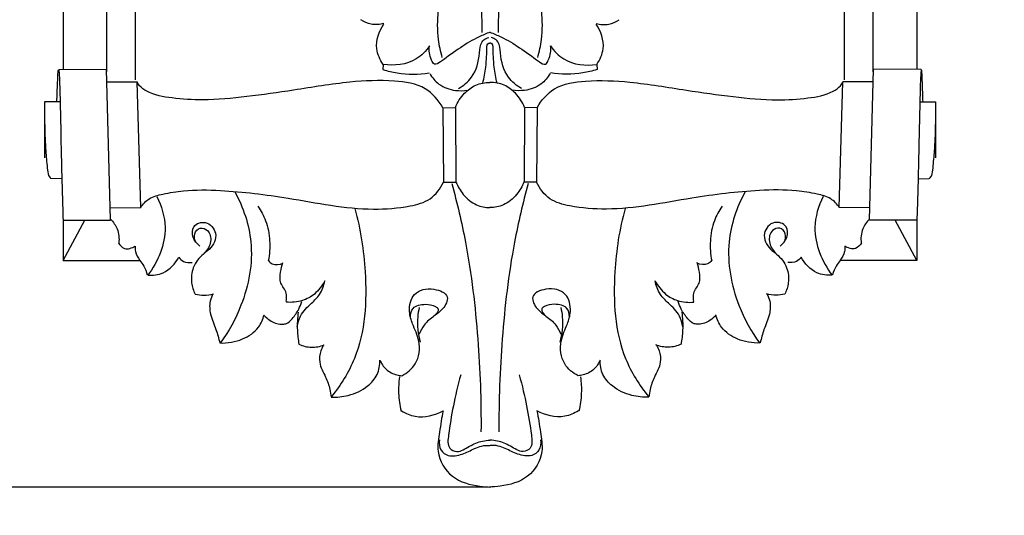
# Model space of a CAD drawing. Units: millimetres. Extents: x -16 to 1100, y -2 to 1113.
# Drawn here: x 711 to 939, y 652 to 767 of the extents above; entities that cross this region are included whole.
import ezdxf

# ---------------------------------------------------------------- set-up
doc = ezdxf.new("R2010")
doc.units = ezdxf.units.MM
doc.layers.add('Kranshteiny', color=7, linetype='Continuous', true_color=0xffffff)
doc.styles.add('Arial', font='arial.ttf')
doc.dimstyles.new('Dimension Style 01', dxfattribs={"dimtxt": 10, "dimasz": 7, "dimexe": 0.5, "dimexo": 0.5, "dimgap": 0.25, "dimtad": 1, "dimtoh": 1, "dimdec": 0, "dimzin": 1, "dimdsep": 46, "dimtxsty": 'Arial', "dimcen": 0.5, "dimazin": 0, "dimtfac": 1, "dimtdec": 4, "dimtix": 1, "dimtmove": 1, "dimatfit": 3, "dimfxl": 0, "dimtolj": 1, "dimtzin": 1, "dimarcsym": 0})

# ---------------------------------------------------------------- blocks, each defined once
blk = doc.blocks.new('*D2181')
at = {"layer": 'Defpoints', "color": 0, "transparency": 16777216}
for p in [(705.35, 944.98, -0.13), (692.39, 658.98), (820.08, 658.98, -0.13)]:
    blk.add_point(p, dxfattribs=at)
at = {"layer": 'Kranshteiny', "color": 0, "lineweight": -2, "transparency": 16777216}
for p, q in [((704.85, 944.98), (691.89, 944.98)), ((692.39, 937.98), (692.39, 665.98)), ((819.58, 658.98), (691.89, 658.98))]:
    blk.add_line(p, q, dxfattribs=at)
at = {"layer": 'Kranshteiny', "color": 0, "transparency": 16777216}
for points in [[(691.22, 937.98), (693.56, 937.98), (692.39, 944.98)], [(691.22, 665.98), (693.56, 665.98), (692.39, 658.98)]]:
    blk.add_solid(points, dxfattribs=at)
at = {"layer": 'Kranshteiny', "color": 0, "transparency": 16777216, "insert": (687.04, 801.98), "char_height": 10, "attachment_point": 5, "rotation": 90, "style": 'Arial'}
blk.add_mtext('\\A1;286', dxfattribs=at)

msp = doc.modelspace()

# ---------------------------------------------------------------- linework, layer by layer
at = {"layer": 'Kranshteiny'}
for p, q in [((721.4, 926.59, -0.13), (721.4, 755.78, -0.13)), ((919.1, 926.59, -0.13), (919.1, 755.78, -0.13)), ((731.54, 755.24, -0.13), (731.39, 910.51, -0.13)), ((908.97, 755.24, -0.13), (909.12, 910.51, -0.13)), ((738.18, 753.38, -0.13), (738.18, 838.99, -0.13)), ((902.33, 753.38, -0.13), (902.33, 838.99, -0.13)), ((720.39, 755.76, -0.13), (731.45, 755.81, -0.13)), ((732.37, 720.93, -0.13), (731.47, 755.78, -0.13)), ((795.52, 756.94, -0.13), (795.46, 755.77, -0.13)), ((844.99, 756.94, -0.13), (845.04, 755.77, -0.13)), ((908.13, 720.93, -0.13), (909.04, 755.78, -0.13)), ((920.12, 755.76, -0.13), (909.06, 755.81, -0.13)), ((731.6, 752.87, -0.13), (738.52, 752.9, -0.13)), ((739.37, 723.77, -0.13), (738.52, 752.9, -0.13)), ((901.14, 723.77, -0.13), (901.98, 752.9, -0.13)), ((908.91, 752.87, -0.13), (901.98, 752.9, -0.13)), ((717.11, 748.23, -0.13), (717.1, 735.28, -0.13)), ((720.73, 748.24, -0.13), (717.11, 748.23, -0.13)), ((919.78, 748.24, -0.13), (923.4, 748.23, -0.13)), ((923.4, 748.23, -0.13), (923.41, 735.28, -0.13)), ((809.35, 746.96, -0.13), (812.25, 746.91, -0.13)), ((809.36, 746.91, -0.13), (809.46, 729.66, -0.13)), ((812.25, 746.91, -0.13), (812.34, 729.68, -0.13)), ((828.26, 746.91, -0.13), (828.17, 729.68, -0.13)), ((831.15, 746.96, -0.13), (828.26, 746.91, -0.13)), ((831.15, 746.91, -0.13), (831.04, 729.66, -0.13)), ((721.11, 730.45, -0.13), (718.57, 730.46, -0.13)), ((809.46, 729.68, -0.13), (812.38, 729.68, -0.13)), ((831.04, 729.68, -0.13), (828.13, 729.68, -0.13)), ((919.4, 730.45, -0.13), (921.94, 730.46, -0.13)), ((732.37, 723.73, -0.13), (739.37, 723.77, -0.13)), ((908.13, 723.73, -0.13), (901.14, 723.77, -0.13)), ((721.4, 711.47, -0.13), (726.4, 720.82, -0.13)), ((721.4, 720.82, -0.13), (732.37, 720.82, -0.13)), ((919.1, 720.82, -0.13), (908.13, 720.82, -0.13)), ((919.1, 711.47, -0.13), (914.11, 720.82, -0.13))]:
    msp.add_line(p, q, dxfattribs=at)
for points in [[(721.4, 720.91), (721.4, 711.47), (739.24, 711.47)], [(919.11, 720.91), (919.1, 711.47), (901.27, 711.47)]]:
    msp.add_lwpolyline(points, dxfattribs=at)
for points, degree, knots in [([(-10, 0), (540, 0), (1090, 0), (1090, 550), (1090, 1100), (540, 1100), (-10, 1100), (-10, 550), (-10, 0)], 2, [0, 0, 0, 1092.102933, 1092.102933, 1974.886137, 1974.886137, 3066.98907, 3066.98907, 3949.772275, 3949.772275, 3949.772275]), ([(813.25, 884.71, -0.13), (814.58, 872.02, -0.13), (817.01, 843.58, -0.13), (817.79, 803.39, -0.13), (818.27, 775.97, -0.13), (818.35, 764.32, -0.13)], 3, [0, 0, 0, 0, 38.30117, 85.665885, 120.643423, 120.643423, 120.643423, 120.643423]), ([(827.26, 884.71, -0.13), (825.93, 872.02, -0.13), (823.49, 843.58, -0.13), (822.72, 803.39, -0.13), (822.24, 775.97, -0.13), (822.16, 764.32, -0.13)], 3, [0, 0, 0, 0, 38.30117, 85.665885, 120.643423, 120.643423, 120.643423, 120.643423]), ([(809.21, 758.51, -0.13), (808.83, 759.89, -0.13), (807.55, 765.67, -0.13), (809.81, 780.1, -0.13), (812.95, 799.7, -0.13), (815.75, 815.03, -0.13), (817.08, 822.01, -0.13)], 3, [0, 0, 0, 0, 4.300334, 17.654196, 43.014994, 64.346242, 64.346242, 64.346242, 64.346242]), ([(831.3, 758.51, -0.13), (831.68, 759.89, -0.13), (832.96, 765.67, -0.13), (830.7, 780.1, -0.13), (827.56, 799.7, -0.13), (824.76, 815.03, -0.13), (823.43, 822.01, -0.13)], 3, [0, 0, 0, 0, 4.300334, 17.654196, 43.014994, 64.346242, 64.346242, 64.346242, 64.346242]), ([(795.67, 766.46, -0.13), (794.73, 766.17, -0.13), (792.79, 765.97, -0.13), (791.05, 766.79, -0.13), (790.35, 767.3, -0.13)], 3, [0, 0, 0, 0, 2.9604, 5.555467, 5.555467, 5.555467, 5.555467]), ([(795.52, 756.94, -0.13), (794.77, 758.01, -0.13), (793.33, 761.17, -0.13), (794.56, 764.65, -0.13), (795.66, 766.3, -0.13)], 3, [0, 0, 0, 0, 3.916603, 9.876707, 9.876707, 9.876707, 9.876707]), ([(844.84, 766.46, -0.13), (845.78, 766.17, -0.13), (847.72, 765.97, -0.13), (849.46, 766.79, -0.13), (850.16, 767.3, -0.13)], 3, [0, 0, 0, 0, 2.9604, 5.555467, 5.555467, 5.555467, 5.555467]), ([(844.99, 756.94, -0.13), (845.73, 758.01, -0.13), (847.18, 761.17, -0.13), (845.95, 764.65, -0.13), (844.84, 766.3, -0.13)], 3, [0, 0, 0, 0, 3.916603, 9.876707, 9.876707, 9.876707, 9.876707]), ([(820.28, 764.4, -0.13), (819.41, 764.07, -0.13), (815.2, 762.32, -0.13), (811.99, 759.78, -0.13), (807.4, 756.58, -0.13), (806.3, 758.74, -0.13), (806.06, 760.15, -0.13), (806.24, 761.25, -0.13)], 3, [0, 0, 0, 0, 2.771169, 13.378438, 14.904636, 16.038382, 19.407389, 19.407389, 19.407389, 19.407389]), ([(820.23, 764.4, -0.13), (821.09, 764.07, -0.13), (825.31, 762.32, -0.13), (828.52, 759.78, -0.13), (833.11, 756.58, -0.13), (834.21, 758.74, -0.13), (834.44, 760.15, -0.13), (834.27, 761.25, -0.13)], 3, [0, 0, 0, 0, 2.771169, 13.378438, 14.904636, 16.038382, 19.407389, 19.407389, 19.407389, 19.407389]), ([(812.93, 751.32, -0.13), (814.09, 751.99, -0.13), (816.78, 754.21, -0.13), (817.88, 758.41, -0.13), (817.94, 761.89, -0.13), (819.16, 762.95, -0.13), (819.77, 763.13, -0.13), (819.98, 763.16, -0.13)], 3, [0, 0, 0, 0, 4.026572, 9.986277, 12.600582, 13.863757, 14.499702, 14.499702, 14.499702, 14.499702]), ([(819.57, 761.24, -0.13), (819.58, 761.41, -0.13), (819.69, 761.83, -0.13), (820.13, 761.87, -0.13), (820.31, 761.85, -0.13)], 3, [0, 0, 0, 0, 0.530411, 1.092051, 1.092051, 1.092051, 1.092051]), ([(820.93, 761.24, -0.13), (820.92, 761.41, -0.13), (820.82, 761.83, -0.13), (820.38, 761.87, -0.13), (820.19, 761.85, -0.13)], 3, [0, 0, 0, 0, 0.530411, 1.092051, 1.092051, 1.092051, 1.092051]), ([(827.58, 751.32, -0.13), (826.42, 751.99, -0.13), (823.73, 754.21, -0.13), (822.63, 758.41, -0.13), (822.57, 761.89, -0.13), (821.35, 762.95, -0.13), (820.73, 763.13, -0.13), (820.53, 763.16, -0.13)], 3, [0, 0, 0, 0, 4.026572, 9.986277, 12.600582, 13.863757, 14.499702, 14.499702, 14.499702, 14.499702]), ([(806.24, 761.25, -0.13), (805.43, 760.07, -0.13), (802.57, 757.01, -0.13), (798.07, 756.54, -0.13), (795.52, 756.94, -0.13)], 3, [0, 0, 0, 0, 4.314015, 12.093056, 12.093056, 12.093056, 12.093056]), ([(818.61, 752.61, -0.13), (818.89, 753.82, -0.13), (819.4, 756.66, -0.13), (819.55, 759.55, -0.13), (819.52, 761.18, -0.13)], 3, [0, 0, 0, 0, 3.748676, 8.643652, 8.643652, 8.643652, 8.643652]), ([(821.9, 752.61, -0.13), (821.61, 753.82, -0.13), (821.11, 756.66, -0.13), (820.96, 759.55, -0.13), (820.99, 761.18, -0.13)], 3, [0, 0, 0, 0, 3.748676, 8.643652, 8.643652, 8.643652, 8.643652]), ([(834.27, 761.25, -0.13), (835.08, 760.07, -0.13), (837.93, 757.01, -0.13), (842.43, 756.54, -0.13), (844.99, 756.94, -0.13)], 3, [0, 0, 0, 0, 4.314015, 12.093056, 12.093056, 12.093056, 12.093056]), ([(719.96, 748.21, -0.13), (720, 749.72, -0.13), (720.13, 752.06, -0.13), (720.18, 754.56, -0.13), (720.3, 755.54, -0.13), (720.32, 755.69, -0.13)], 3, [0, 0, 0, 0, 4.528161, 7.039529, 7.501856, 7.501856, 7.501856, 7.501856]), ([(720.39, 755.76, -0.13), (720.43, 755.46, -0.13), (720.53, 754.54, -0.13), (720.58, 752.75, -0.13), (720.78, 746.9, -0.13), (720.93, 737.08, -0.13), (721.19, 727.24, -0.13), (721.37, 721.75, -0.13), (721.4, 720.86, -0.13)], 3, [0, 0, 0, 0, 0.88683, 2.792578, 5.381267, 18.458938, 32.276543, 34.93791, 34.93791, 34.93791, 34.93791]), ([(795.46, 755.77, -0.13), (796.55, 755.42, -0.13), (800.06, 754.55, -0.13), (803.76, 754.58, -0.13), (806.2, 754.99, -0.13)], 3, [0, 0, 0, 0, 3.415693, 10.844496, 10.844496, 10.844496, 10.844496]), ([(806.31, 754.87, -0.13), (806.84, 753.92, -0.13), (808.45, 751.94, -0.13), (811.84, 750.78, -0.13), (814.18, 750.81, -0.13), (815.12, 750.97, -0.13)], 3, [0, 0, 0, 0, 3.275993, 7.358453, 10.236141, 10.236141, 10.236141, 10.236141]), ([(834.19, 754.87, -0.13), (833.66, 753.92, -0.13), (832.05, 751.94, -0.13), (828.67, 750.78, -0.13), (826.33, 750.81, -0.13), (825.38, 750.97, -0.13)], 3, [0, 0, 0, 0, 3.275993, 7.358453, 10.236141, 10.236141, 10.236141, 10.236141]), ([(845.04, 755.77, -0.13), (843.96, 755.42, -0.13), (840.44, 754.55, -0.13), (836.75, 754.58, -0.13), (834.3, 754.99, -0.13)], 3, [0, 0, 0, 0, 3.415693, 10.844496, 10.844496, 10.844496, 10.844496]), ([(920.12, 755.76, -0.13), (920.08, 755.46, -0.13), (919.98, 754.54, -0.13), (919.92, 752.75, -0.13), (919.72, 746.9, -0.13), (919.57, 737.08, -0.13), (919.32, 727.24, -0.13), (919.13, 721.75, -0.13), (919.1, 720.86, -0.13)], 3, [0, 0, 0, 0, 0.88683, 2.792578, 5.381267, 18.458938, 32.276543, 34.93791, 34.93791, 34.93791, 34.93791]), ([(920.54, 748.21, -0.13), (920.5, 749.72, -0.13), (920.38, 752.06, -0.13), (920.33, 754.56, -0.13), (920.21, 755.54, -0.13), (920.19, 755.69, -0.13)], 3, [0, 0, 0, 0, 4.528161, 7.039529, 7.501856, 7.501856, 7.501856, 7.501856]), ([(809.35, 746.91, -0.13), (808.34, 748.63, -0.13), (805.27, 752.24, -0.13), (797.07, 753.43, -0.13), (786.89, 752.97, -0.13), (775.51, 751.05, -0.13), (764.2, 749.41, -0.13), (754.76, 748.53, -0.13), (747, 749, -0.13), (741.87, 749.89, -0.13), (739.26, 751.69, -0.13), (738.69, 752.58, -0.13), (738.52, 752.9, -0.13)], 3, [0, 0, 0, 0, 5.975163, 13.332744, 23.654865, 36.850442, 47.821254, 58.044023, 65.156472, 71.257555, 73.324495, 74.403959, 74.403959, 74.403959, 74.403959]), ([(812.25, 746.96, -0.13), (812.73, 748.17, -0.13), (814.04, 750.22, -0.13), (816.89, 752.38, -0.13), (819.13, 752.77, -0.13), (820.25, 752.76, -0.13)], 3, [0, 0, 0, 0, 3.929957, 7.105243, 10.477282, 10.477282, 10.477282, 10.477282]), ([(828.25, 746.96, -0.13), (827.77, 748.17, -0.13), (826.47, 750.22, -0.13), (823.61, 752.38, -0.13), (821.38, 752.77, -0.13), (820.25, 752.76, -0.13)], 3, [0, 0, 0, 0, 3.929957, 7.105243, 10.477282, 10.477282, 10.477282, 10.477282]), ([(831.16, 746.91, -0.13), (832.16, 748.63, -0.13), (835.24, 752.24, -0.13), (843.44, 753.43, -0.13), (853.61, 752.97, -0.13), (865, 751.05, -0.13), (876.31, 749.41, -0.13), (885.74, 748.53, -0.13), (893.51, 749, -0.13), (898.64, 749.89, -0.13), (901.25, 751.69, -0.13), (901.82, 752.58, -0.13), (901.98, 752.9, -0.13)], 3, [0, 0, 0, 0, 5.975163, 13.332744, 23.654865, 36.850442, 47.821254, 58.044023, 65.156472, 71.257555, 73.324495, 74.403959, 74.403959, 74.403959, 74.403959]), ([(717.11, 748.23, -0.13), (717.03, 744.3, -0.13), (717.2, 738.97, -0.13), (717.69, 733.27, -0.13), (717.96, 731.14, -0.13), (718.44, 730.58, -0.13), (718.56, 730.46, -0.13)], 3, [0, 0, 0, 0, 11.812925, 15.808474, 17.477232, 17.979614, 17.979614, 17.979614, 17.979614]), ([(923.4, 748.23, -0.13), (923.48, 744.3, -0.13), (923.31, 738.97, -0.13), (922.82, 733.27, -0.13), (922.55, 731.14, -0.13), (922.07, 730.58, -0.13), (921.95, 730.46, -0.13)], 3, [0, 0, 0, 0, 11.812925, 15.808474, 17.477232, 17.979614, 17.979614, 17.979614, 17.979614]), ([(739.37, 723.77, -0.13), (739.89, 724.55, -0.13), (741.35, 726.14, -0.13), (745.01, 727.02, -0.13), (750.48, 727.96, -0.13), (760.28, 727.76, -0.13), (774.88, 725.97, -0.13), (789.49, 722.88, -0.13), (800.55, 723.73, -0.13), (806.68, 725.32, -0.13), (808.77, 728.17, -0.13), (809.46, 729.66, -0.13)], 3, [0, 0, 0, 0, 2.826379, 6.1612, 11.000087, 19.579477, 35.343207, 55.318812, 63.815455, 68.73758, 73.668429, 73.668429, 73.668429, 73.668429]), ([(812.38, 729.68, -0.13), (812.79, 728.65, -0.13), (814.04, 726.55, -0.13), (816.79, 724.19, -0.13), (819.2, 723.76, -0.13), (820.25, 723.75, -0.13)], 3, [0, 0, 0, 0, 3.339716, 7.258387, 10.425293, 10.425293, 10.425293, 10.425293]), ([(828.13, 729.68, -0.13), (827.72, 728.65, -0.13), (826.46, 726.55, -0.13), (823.72, 724.19, -0.13), (821.31, 723.76, -0.13), (820.25, 723.75, -0.13)], 3, [0, 0, 0, 0, 3.339716, 7.258387, 10.425293, 10.425293, 10.425293, 10.425293]), ([(901.14, 723.77, -0.13), (900.62, 724.55, -0.13), (899.16, 726.14, -0.13), (895.5, 727.02, -0.13), (890.03, 727.96, -0.13), (880.23, 727.76, -0.13), (865.63, 725.97, -0.13), (851.02, 722.88, -0.13), (839.95, 723.73, -0.13), (833.82, 725.32, -0.13), (831.74, 728.17, -0.13), (831.04, 729.66, -0.13)], 3, [0, 0, 0, 0, 2.826379, 6.1612, 11.000087, 19.579477, 35.343207, 55.318812, 63.815455, 68.73758, 73.668429, 73.668429, 73.668429, 73.668429]), ([(761.2, 727.39, -0.13), (763.13, 723.82, -0.13), (766.13, 714.99, -0.13), (763.77, 702.34, -0.13), (759.76, 695, -0.13), (757.78, 692.3, -0.13)], 3, [0, 0, 0, 0, 12.173862, 27.047144, 37.092225, 37.092225, 37.092225, 37.092225]), ([(811.4, 729.32, -0.13), (812.64, 724.83, -0.13), (815.44, 712.95, -0.13), (817.68, 693.67, -0.13), (818.24, 678.96, -0.13), (818.17, 671.78, -0.13)], 3, [0, 0, 0, 0, 13.993426, 36.577916, 58.144145, 58.144145, 58.144145, 58.144145]), ([(829.1, 729.32, -0.13), (827.87, 724.83, -0.13), (825.07, 712.95, -0.13), (822.83, 693.67, -0.13), (822.27, 678.96, -0.13), (822.34, 671.78, -0.13)], 3, [0, 0, 0, 0, 13.993426, 36.577916, 58.144145, 58.144145, 58.144145, 58.144145]), ([(879.31, 727.39, -0.13), (877.38, 723.82, -0.13), (874.38, 714.99, -0.13), (876.74, 702.34, -0.13), (880.75, 695, -0.13), (882.73, 692.3, -0.13)], 3, [0, 0, 0, 0, 12.173862, 27.047144, 37.092225, 37.092225, 37.092225, 37.092225]), ([(743.12, 726.32, -0.13), (744.21, 724.11, -0.13), (746.16, 717.73, -0.13), (743.39, 711.2, -0.13), (741.01, 708.07, -0.13)], 3, [0, 0, 0, 0, 7.386573, 19.209251, 19.209251, 19.209251, 19.209251]), ([(897.39, 726.32, -0.13), (896.29, 724.11, -0.13), (894.35, 717.73, -0.13), (897.11, 711.2, -0.13), (899.5, 708.07, -0.13)], 3, [0, 0, 0, 0, 7.386573, 19.209251, 19.209251, 19.209251, 19.209251]), ([(766.52, 724.05, -0.13), (767.24, 723.01, -0.13), (768.61, 720.47, -0.13), (769.42, 716.09, -0.13), (769.21, 712.93, -0.13), (768.91, 711.42, -0.13)], 3, [0, 0, 0, 0, 3.781576, 8.559842, 13.17842, 13.17842, 13.17842, 13.17842]), ([(788.96, 723.51, -0.13), (790.31, 718.76, -0.13), (791.99, 707.2, -0.13), (791.23, 691.43, -0.13), (785.68, 682.61, -0.13), (783.53, 679.93, -0.13)], 3, [0, 0, 0, 0, 14.832373, 35.11703, 45.434637, 45.434637, 45.434637, 45.434637]), ([(851.54, 723.51, -0.13), (850.2, 718.76, -0.13), (848.51, 707.2, -0.13), (849.27, 691.43, -0.13), (854.83, 682.61, -0.13), (856.97, 679.93, -0.13)], 3, [0, 0, 0, 0, 14.832373, 35.11703, 45.434637, 45.434637, 45.434637, 45.434637]), ([(873.98, 724.05, -0.13), (873.26, 723.01, -0.13), (871.89, 720.47, -0.13), (871.09, 716.09, -0.13), (871.3, 712.93, -0.13), (871.59, 711.42, -0.13)], 3, [0, 0, 0, 0, 3.781576, 8.559842, 13.17842, 13.17842, 13.17842, 13.17842]), ([(732.37, 721.08, -0.13), (733.02, 720.44, -0.13), (734.24, 718.74, -0.13), (734.43, 716.63, -0.13), (734.3, 715.53, -0.13)], 3, [0, 0, 0, 0, 2.741068, 6.045925, 6.045925, 6.045925, 6.045925]), ([(753.05, 714.84, -0.13), (752.37, 715.34, -0.13), (751.26, 716.69, -0.13), (751.23, 719.78, -0.13), (754.77, 720.93, -0.13), (757.55, 717.69, -0.13), (755.91, 714.43, -0.13), (753.29, 712.63, -0.13), (751.27, 710.07, -0.13), (750.93, 706.54, -0.13), (751.58, 704.51, -0.13), (752, 703.7, -0.13)], 3, [0, 0, 0, 0, 2.521429, 5.041324, 7.825177, 11.24883, 15.157731, 16.986085, 20.921645, 24.427765, 27.185907, 27.185907, 27.185907, 27.185907]), ([(887.46, 714.84, -0.13), (888.13, 715.34, -0.13), (889.25, 716.69, -0.13), (889.27, 719.78, -0.13), (885.74, 720.93, -0.13), (882.95, 717.69, -0.13), (884.6, 714.43, -0.13), (887.21, 712.63, -0.13), (889.24, 710.07, -0.13), (889.58, 706.54, -0.13), (888.93, 704.51, -0.13), (888.51, 703.7, -0.13)], 3, [0, 0, 0, 0, 2.521429, 5.041324, 7.825177, 11.24883, 15.157731, 16.986085, 20.921645, 24.427765, 27.185907, 27.185907, 27.185907, 27.185907]), ([(908.13, 721.08, -0.13), (907.48, 720.44, -0.13), (906.27, 718.74, -0.13), (906.08, 716.63, -0.13), (906.21, 715.53, -0.13)], 3, [0, 0, 0, 0, 2.741068, 6.045925, 6.045925, 6.045925, 6.045925]), ([(752.11, 715.83, -0.13), (751.85, 716.39, -0.13), (751.55, 717.71, -0.13), (753.06, 719.4, -0.13), (755.38, 718.45, -0.13), (755.89, 715.66, -0.13), (754.84, 713.93, -0.13), (754.1, 713.22, -0.13)], 3, [0, 0, 0, 0, 1.854662, 3.703905, 5.48019, 8.083173, 11.144691, 11.144691, 11.144691, 11.144691]), ([(888.4, 715.83, -0.13), (888.66, 716.39, -0.13), (888.95, 717.71, -0.13), (887.45, 719.4, -0.13), (885.13, 718.45, -0.13), (884.62, 715.66, -0.13), (885.67, 713.93, -0.13), (886.41, 713.22, -0.13)], 3, [0, 0, 0, 0, 1.854662, 3.703905, 5.48019, 8.083173, 11.144691, 11.144691, 11.144691, 11.144691]), ([(734.24, 715.52, -0.13), (734.56, 715.01, -0.13), (735.68, 713.78, -0.13), (737.38, 714.37, -0.13), (738.1, 714.83, -0.13)], 3, [0, 0, 0, 0, 1.81981, 4.383582, 4.383582, 4.383582, 4.383582]), ([(738.1, 714.83, -0.13), (738.06, 714.41, -0.13), (738.07, 713.19, -0.13), (739.03, 711.68, -0.13), (740.28, 710.09, -0.13), (740.72, 708.87, -0.13), (740.9, 708.16, -0.13)], 3, [0, 0, 0, 0, 1.278852, 3.553166, 5.167701, 7.364817, 7.364817, 7.364817, 7.364817]), ([(902.41, 714.83, -0.13), (902.45, 714.41, -0.13), (902.43, 713.19, -0.13), (901.48, 711.68, -0.13), (900.23, 710.09, -0.13), (899.78, 708.87, -0.13), (899.6, 708.16, -0.13)], 3, [0, 0, 0, 0, 1.278852, 3.553166, 5.167701, 7.364817, 7.364817, 7.364817, 7.364817]), ([(906.26, 715.52, -0.13), (905.94, 715.01, -0.13), (904.82, 713.78, -0.13), (903.13, 714.37, -0.13), (902.41, 714.83, -0.13)], 3, [0, 0, 0, 0, 1.81981, 4.383582, 4.383582, 4.383582, 4.383582]), ([(741.01, 708.07, -0.13), (742.2, 708.01, -0.13), (745.23, 708.38, -0.13), (747.39, 710.76, -0.13), (748.2, 712.27, -0.13)], 3, [0, 0, 0, 0, 3.587277, 8.732654, 8.732654, 8.732654, 8.732654]), ([(748.2, 712.27, -0.13), (748.48, 711.87, -0.13), (749.36, 711, -0.13), (750.64, 710.93, -0.13), (751.31, 711.05, -0.13)], 3, [0, 0, 0, 0, 1.477707, 3.512735, 3.512735, 3.512735, 3.512735]), ([(768.95, 711.47, -0.13), (769.19, 711.15, -0.13), (770.12, 710.26, -0.13), (771.57, 710.54, -0.13), (772.3, 710.9, -0.13)], 3, [0, 0, 0, 0, 1.184647, 3.642859, 3.642859, 3.642859, 3.642859]), ([(871.55, 711.47, -0.13), (871.31, 711.15, -0.13), (870.38, 710.26, -0.13), (868.94, 710.54, -0.13), (868.21, 710.9, -0.13)], 3, [0, 0, 0, 0, 1.184647, 3.642859, 3.642859, 3.642859, 3.642859]), ([(892.31, 712.27, -0.13), (892.03, 711.87, -0.13), (891.15, 711, -0.13), (889.86, 710.93, -0.13), (889.2, 711.05, -0.13)], 3, [0, 0, 0, 0, 1.477707, 3.512735, 3.512735, 3.512735, 3.512735]), ([(899.5, 708.07, -0.13), (898.31, 708.01, -0.13), (895.28, 708.38, -0.13), (893.12, 710.76, -0.13), (892.31, 712.27, -0.13)], 3, [0, 0, 0, 0, 3.587277, 8.732654, 8.732654, 8.732654, 8.732654]), ([(773.03, 701.97, -0.13), (773.17, 702.62, -0.13), (773.33, 704.26, -0.13), (771.46, 706.12, -0.13), (771.73, 708.75, -0.13), (772.04, 710.3, -0.13), (772.3, 711.02, -0.13)], 3, [0, 0, 0, 0, 1.984222, 4.59677, 7.127825, 9.413256, 9.413256, 9.413256, 9.413256]), ([(867.47, 701.97, -0.13), (867.34, 702.62, -0.13), (867.18, 704.26, -0.13), (869.05, 706.12, -0.13), (868.78, 708.75, -0.13), (868.47, 710.3, -0.13), (868.21, 711.02, -0.13)], 3, [0, 0, 0, 0, 1.984222, 4.59677, 7.127825, 9.413256, 9.413256, 9.413256, 9.413256]), ([(781.98, 706.78, -0.13), (781.41, 705.61, -0.13), (779.93, 703.68, -0.13), (776.69, 701.91, -0.13), (774.29, 701.71, -0.13), (773.03, 701.84, -0.13)], 3, [0, 0, 0, 0, 3.890445, 7.042713, 10.850013, 10.850013, 10.850013, 10.850013]), ([(775.63, 696.13, -0.13), (775.76, 696.98, -0.13), (776.37, 699.15, -0.13), (778.64, 701.36, -0.13), (781.13, 703.64, -0.13), (781.81, 705.67, -0.13), (781.98, 706.78, -0.13)], 3, [0, 0, 0, 0, 2.576313, 6.543939, 9.273981, 12.643449, 12.643449, 12.643449, 12.643449]), ([(799.83, 684.78, -0.13), (801.06, 685.42, -0.13), (803.7, 687.53, -0.13), (804.28, 692.61, -0.13), (802.41, 696.37, -0.13), (801.3, 699.96, -0.13), (802.29, 704.42, -0.13), (806.78, 705.36, -0.13), (811.25, 703.56, -0.13), (809.47, 700.08, -0.13), (807.16, 698.59, -0.13), (805.02, 696.81, -0.13), (804.14, 695.16, -0.13), (803.84, 694.41, -0.13)], 3, [0, 0, 0, 0, 4.147744, 9.497565, 13.747821, 16.666457, 20.831266, 25.473297, 28.998918, 31.95865, 34.559316, 37.628496, 40.071773, 40.071773, 40.071773, 40.071773]), ([(840.67, 684.78, -0.13), (839.44, 685.42, -0.13), (836.8, 687.53, -0.13), (836.23, 692.61, -0.13), (838.1, 696.37, -0.13), (839.21, 699.96, -0.13), (838.21, 704.42, -0.13), (833.72, 705.36, -0.13), (829.26, 703.56, -0.13), (831.04, 700.08, -0.13), (833.35, 698.59, -0.13), (835.49, 696.81, -0.13), (836.37, 695.16, -0.13), (836.66, 694.41, -0.13)], 3, [0, 0, 0, 0, 4.147744, 9.497565, 13.747821, 16.666457, 20.831266, 25.473297, 28.998918, 31.95865, 34.559316, 37.628496, 40.071773, 40.071773, 40.071773, 40.071773]), ([(864.88, 696.13, -0.13), (864.75, 696.98, -0.13), (864.14, 699.15, -0.13), (861.87, 701.36, -0.13), (859.38, 703.64, -0.13), (858.7, 705.67, -0.13), (858.53, 706.78, -0.13)], 3, [0, 0, 0, 0, 2.576313, 6.543939, 9.273981, 12.643449, 12.643449, 12.643449, 12.643449]), ([(858.53, 706.78, -0.13), (859.1, 705.61, -0.13), (860.58, 703.68, -0.13), (863.82, 701.91, -0.13), (866.22, 701.71, -0.13), (867.48, 701.84, -0.13)], 3, [0, 0, 0, 0, 3.890445, 7.042713, 10.850013, 10.850013, 10.850013, 10.850013]), ([(752, 703.7, -0.13), (752.65, 703.52, -0.13), (754.08, 703.32, -0.13), (755.51, 703.53, -0.13), (756.23, 703.74, -0.13)], 3, [0, 0, 0, 0, 2.01214, 4.275493, 4.275493, 4.275493, 4.275493]), ([(756.11, 703.76, -0.13), (755.83, 703.23, -0.13), (755.22, 701.7, -0.13), (755.4, 698.72, -0.13), (756.86, 695.69, -0.13), (757.43, 693.42, -0.13), (757.7, 692.38, -0.13)], 3, [0, 0, 0, 0, 1.810368, 4.851279, 8.615712, 11.843869, 11.843869, 11.843869, 11.843869]), ([(884.39, 703.76, -0.13), (884.68, 703.23, -0.13), (885.28, 701.7, -0.13), (885.11, 698.72, -0.13), (883.65, 695.69, -0.13), (883.08, 693.42, -0.13), (882.81, 692.38, -0.13)], 3, [0, 0, 0, 0, 1.810368, 4.851279, 8.615712, 11.843869, 11.843869, 11.843869, 11.843869]), ([(888.51, 703.7, -0.13), (887.86, 703.52, -0.13), (886.43, 703.32, -0.13), (885, 703.53, -0.13), (884.28, 703.74, -0.13)], 3, [0, 0, 0, 0, 2.01214, 4.275493, 4.275493, 4.275493, 4.275493]), ([(767.92, 698.81, -0.13), (768.31, 698.35, -0.13), (769.48, 697.32, -0.13), (771.34, 696.62, -0.13), (773.32, 696.78, -0.13), (774.71, 698.19, -0.13), (775.91, 699.94, -0.13), (776.5, 701.36, -0.13), (776.69, 701.96, -0.13)], 3, [0, 0, 0, 0, 1.794409, 4.639413, 5.701343, 7.553419, 10.23071, 12.132797, 12.132797, 12.132797, 12.132797]), ([(801.85, 698.45, -0.13), (801.86, 699.12, -0.13), (802.26, 701.02, -0.13), (805.18, 701.47, -0.13), (807.17, 701.23, -0.13), (808.7, 700.04, -0.13), (807.79, 698.99, -0.13), (807.29, 698.62, -0.13)], 3, [0, 0, 0, 0, 2.031337, 5.056894, 7.447023, 8.264368, 10.152722, 10.152722, 10.152722, 10.152722]), ([(803.86, 700.56, -0.13), (803.7, 699.86, -0.13), (803.27, 697.19, -0.13), (803.56, 694.43, -0.13), (804.09, 692.53, -0.13)], 3, [0, 0, 0, 0, 2.173495, 8.09753, 8.09753, 8.09753, 8.09753]), ([(838.66, 698.45, -0.13), (838.64, 699.12, -0.13), (838.24, 701.02, -0.13), (835.32, 701.47, -0.13), (833.34, 701.23, -0.13), (831.8, 700.04, -0.13), (832.71, 698.99, -0.13), (833.22, 698.62, -0.13)], 3, [0, 0, 0, 0, 2.031337, 5.056894, 7.447023, 8.264368, 10.152722, 10.152722, 10.152722, 10.152722]), ([(836.65, 700.56, -0.13), (836.81, 699.86, -0.13), (837.24, 697.19, -0.13), (836.95, 694.43, -0.13), (836.41, 692.53, -0.13)], 3, [0, 0, 0, 0, 2.173495, 8.09753, 8.09753, 8.09753, 8.09753]), ([(872.59, 698.81, -0.13), (872.2, 698.35, -0.13), (871.02, 697.32, -0.13), (869.17, 696.62, -0.13), (867.19, 696.78, -0.13), (865.79, 698.19, -0.13), (864.6, 699.94, -0.13), (864.01, 701.36, -0.13), (863.82, 701.96, -0.13)], 3, [0, 0, 0, 0, 1.794409, 4.639413, 5.701343, 7.553419, 10.23071, 12.132797, 12.132797, 12.132797, 12.132797]), ([(757.7, 692.38, -0.13), (759.48, 692.29, -0.13), (762.84, 692.86, -0.13), (766.64, 695.42, -0.13), (767.7, 697.87, -0.13), (767.95, 698.9, -0.13)], 3, [0, 0, 0, 0, 5.370268, 9.90679, 13.095981, 13.095981, 13.095981, 13.095981]), ([(775.85, 699.52, -0.13), (775.65, 698.14, -0.13), (775.53, 695.63, -0.13), (775.82, 693.15, -0.13), (776.02, 692.07, -0.13)], 3, [0, 0, 0, 0, 4.202946, 7.483345, 7.483345, 7.483345, 7.483345]), ([(864.66, 699.52, -0.13), (864.85, 698.14, -0.13), (864.98, 695.63, -0.13), (864.69, 693.15, -0.13), (864.49, 692.07, -0.13)], 3, [0, 0, 0, 0, 4.202946, 7.483345, 7.483345, 7.483345, 7.483345]), ([(882.81, 692.38, -0.13), (881.02, 692.29, -0.13), (877.66, 692.86, -0.13), (873.87, 695.42, -0.13), (872.81, 697.87, -0.13), (872.55, 698.9, -0.13)], 3, [0, 0, 0, 0, 5.370268, 9.90679, 13.095981, 13.095981, 13.095981, 13.095981]), ([(776.02, 692.07, -0.13), (776.92, 691.67, -0.13), (778.91, 691.15, -0.13), (780.92, 691.56, -0.13), (781.86, 691.93, -0.13)], 3, [0, 0, 0, 0, 2.951653, 5.974105, 5.974105, 5.974105, 5.974105]), ([(781.73, 691.95, -0.13), (781.47, 691.51, -0.13), (780.88, 690.24, -0.13), (780.52, 687.5, -0.13), (782.21, 684.71, -0.13), (783.14, 682.04, -0.13), (783.38, 680.45, -0.13), (783.44, 679.87, -0.13)], 3, [0, 0, 0, 0, 1.533358, 4.177365, 7.895873, 10.931501, 12.690004, 12.690004, 12.690004, 12.690004]), ([(858.77, 691.95, -0.13), (859.04, 691.51, -0.13), (859.63, 690.24, -0.13), (859.99, 687.5, -0.13), (858.3, 684.71, -0.13), (857.37, 682.04, -0.13), (857.12, 680.45, -0.13), (857.07, 679.87, -0.13)], 3, [0, 0, 0, 0, 1.533358, 4.177365, 7.895873, 10.931501, 12.690004, 12.690004, 12.690004, 12.690004]), ([(864.49, 692.07, -0.13), (863.59, 691.67, -0.13), (861.6, 691.15, -0.13), (859.58, 691.56, -0.13), (858.65, 691.93, -0.13)], 3, [0, 0, 0, 0, 2.951653, 5.974105, 5.974105, 5.974105, 5.974105]), ([(783.48, 679.83, -0.13), (784.8, 679.77, -0.13), (787.81, 680.08, -0.13), (791.67, 681.85, -0.13), (794.38, 684.91, -0.13), (794.79, 687.27, -0.13), (794.77, 688.41, -0.13)], 3, [0, 0, 0, 0, 3.969313, 8.959153, 12.404739, 15.810345, 15.810345, 15.810345, 15.810345]), ([(794.77, 688.41, -0.13), (795.08, 687.62, -0.13), (796.08, 686.05, -0.13), (798.13, 685.04, -0.13), (799.45, 684.82, -0.13), (799.83, 684.78, -0.13)], 3, [0, 0, 0, 0, 2.539723, 5.373032, 6.537323, 6.537323, 6.537323, 6.537323]), ([(845.74, 688.41, -0.13), (845.42, 687.62, -0.13), (844.42, 686.05, -0.13), (842.37, 685.04, -0.13), (841.06, 684.82, -0.13), (840.67, 684.78, -0.13)], 3, [0, 0, 0, 0, 2.539723, 5.373032, 6.537323, 6.537323, 6.537323, 6.537323]), ([(857.03, 679.83, -0.13), (855.71, 679.77, -0.13), (852.7, 680.08, -0.13), (848.84, 681.85, -0.13), (846.13, 684.91, -0.13), (845.72, 687.27, -0.13), (845.74, 688.41, -0.13)], 3, [0, 0, 0, 0, 3.969313, 8.959153, 12.404739, 15.810345, 15.810345, 15.810345, 15.810345]), ([(799.29, 684.49, -0.13), (799.12, 683.24, -0.13), (798.98, 680.58, -0.13), (799.35, 677.94, -0.13), (799.68, 676.6, -0.13)], 3, [0, 0, 0, 0, 3.786154, 7.939379, 7.939379, 7.939379, 7.939379]), ([(813.48, 684.97, -0.13), (812.08, 680, -0.13), (811.04, 674.11, -0.13), (810.27, 668.09, -0.13), (812.9, 666.75, -0.13), (815.53, 668.57, -0.13), (818, 669.63, -0.13), (819.68, 669.83, -0.13), (820.26, 669.85, -0.13)], 3, [0, 0, 0, 0, 13.156075, 16.80726, 18.928121, 22.131863, 25.382051, 27.144595, 27.144595, 27.144595, 27.144595]), ([(827.02, 684.97, -0.13), (828.43, 680, -0.13), (829.46, 674.11, -0.13), (830.24, 668.09, -0.13), (827.61, 666.75, -0.13), (824.98, 668.57, -0.13), (822.51, 669.63, -0.13), (820.83, 669.83, -0.13), (820.24, 669.85, -0.13)], 3, [0, 0, 0, 0, 13.156075, 16.80726, 18.928121, 22.131863, 25.382051, 27.144595, 27.144595, 27.144595, 27.144595]), ([(841.22, 684.49, -0.13), (841.39, 683.24, -0.13), (841.53, 680.58, -0.13), (841.15, 677.94, -0.13), (840.83, 676.6, -0.13)], 3, [0, 0, 0, 0, 3.786154, 7.939379, 7.939379, 7.939379, 7.939379]), ([(799.74, 676.65, -0.13), (800.72, 676.05, -0.13), (803.88, 674.69, -0.13), (807.47, 675.6, -0.13), (809.39, 676.67, -0.13)], 3, [0, 0, 0, 0, 3.443215, 10.021072, 10.021072, 10.021072, 10.021072]), ([(809.39, 676.67, -0.13), (809.04, 675.04, -0.13), (808.65, 671.91, -0.13), (807.67, 666.52, -0.13), (811.08, 660.66, -0.13), (816.52, 659.27, -0.13), (819.59, 658.98, -0.13), (820.43, 658.98, -0.13)], 3, [0, 0, 0, 0, 5.002686, 9.506215, 16.136647, 22.917059, 25.445296, 25.445296, 25.445296, 25.445296]), ([(831.12, 676.67, -0.13), (831.47, 675.04, -0.13), (831.86, 671.91, -0.13), (832.84, 666.52, -0.13), (829.43, 660.66, -0.13), (823.99, 659.27, -0.13), (820.92, 658.98, -0.13), (820.08, 658.98, -0.13)], 3, [0, 0, 0, 0, 5.002686, 9.506215, 16.136647, 22.917059, 25.445296, 25.445296, 25.445296, 25.445296]), ([(840.76, 676.65, -0.13), (839.79, 676.05, -0.13), (836.63, 674.69, -0.13), (833.03, 675.6, -0.13), (831.12, 676.67, -0.13)], 3, [0, 0, 0, 0, 3.443215, 10.021072, 10.021072, 10.021072, 10.021072]), ([(808.55, 669.89, -0.13), (808.43, 669.11, -0.13), (808.57, 667.46, -0.13), (810.89, 665.83, -0.13), (813.88, 666.51, -0.13), (816.25, 667.73, -0.13), (818.36, 668.61, -0.13), (819.6, 668.66, -0.13), (820.24, 668.61, -0.13)], 3, [0, 0, 0, 0, 2.384051, 4.417317, 7.706681, 10.851268, 12.580288, 14.499233, 14.499233, 14.499233, 14.499233]), ([(831.96, 669.89, -0.13), (832.08, 669.11, -0.13), (831.94, 667.46, -0.13), (829.61, 665.83, -0.13), (826.63, 666.51, -0.13), (824.26, 667.73, -0.13), (822.14, 668.61, -0.13), (820.9, 668.66, -0.13), (820.27, 668.61, -0.13)], 3, [0, 0, 0, 0, 2.384051, 4.417317, 7.706681, 10.851268, 12.580288, 14.499233, 14.499233, 14.499233, 14.499233])]:
    msp.add_open_spline(points, degree=degree, knots=knots, dxfattribs=at)

# ---------------------------------------------------------------- dimensions: what is measured, and where the dimension line sits
dim = msp.add_linear_dim(base=(692.39, 658.98), p1=(705.35, 944.98, -0.13), p2=(820.08, 658.98, -0.13), angle=90, dimstyle='Dimension Style 01', dxfattribs=at)
dim.commit()
dim.dimension.update_dxf_attribs({"geometry": '*D2181', "text_midpoint": (687.04, 801.98)})

doc.saveas('drawing.dxf')
